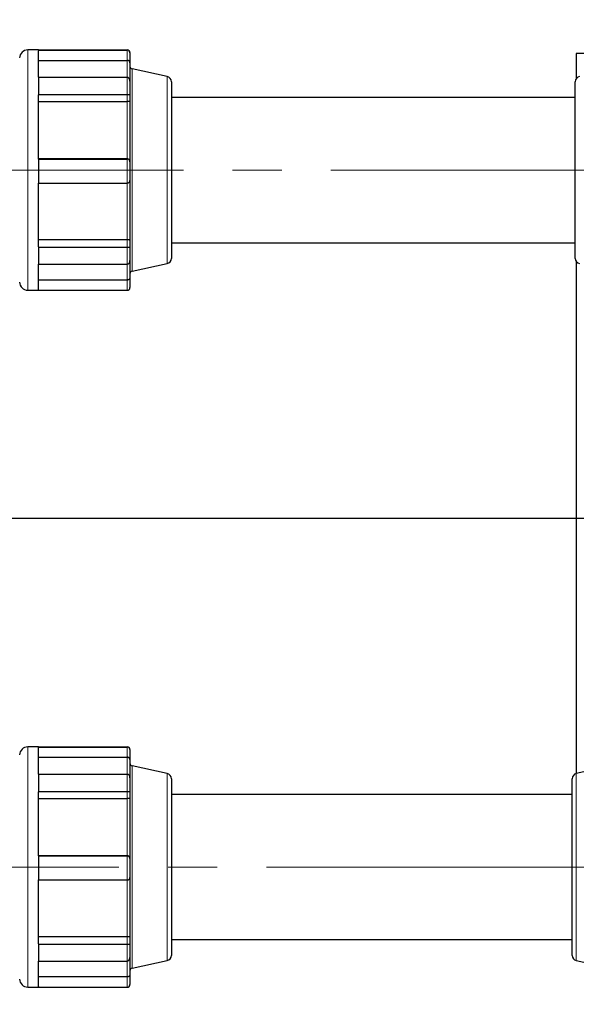
# Model space of a CAD drawing. Units: millimetres. Extents: x 0 to 42677, y 0 to 11883.
# Drawn here: x 22483 to 22770, y 3516 to 4024 of the extents above; entities that cross this region are included whole.
import ezdxf

# ---------------------------------------------------------------- set-up
doc = ezdxf.new("R2010")
doc.units = ezdxf.units.MM
doc.header["$PDSIZE"] = -1
doc.linetypes.add('SLD-Mista-longa', pattern=[19.05, 15.24, -1.27, 1.27, -1.27])
doc.linetypes.add('SLD-Sólida', pattern=[0])
doc.layers.add('COTAS_', color=5, linetype='SLD-Sólida')
doc.layers.add('TRACEJADA', color=7, linetype='SLD-Sólida')
doc.styles.get("Standard").update_dxf_attribs({"font": 'ARIALN.TTF'})
doc.dimstyles.new('SLDDIMSTYLE0', dxfattribs={"dimtxt": 75, "dimasz": 75, "dimexe": 0, "dimexo": 0.0625, "dimgap": 0, "dimtad": 1, "dimdec": 0, "dimrnd": 1e-09, "dimzin": 0, "dimdsep": 46, "dimtxsty": 'Standard', "dimcen": 0.09, "dimadec": 0, "dimazin": 0, "dimtfac": 132.08, "dimtdec": 0, "dimtofl": 0, "dimtmove": 0, "dimatfit": 3, "dimldrblk": 'NONE', "dimfxl": 1, "dimfrac": 2, "dimtolj": 1, "dimtzin": 0, "dimarcsym": 0})

# ---------------------------------------------------------------- blocks, each defined once
blk = doc.blocks.new('*D81')
at = {"layer": 'COTAS_', "color": 0, "lineweight": -2, "ltscale": 20, "transparency": 16777216}
for p, q in [((18682.27, 3686.41), (18682.27, 2329.99)), ((23213.4, 3016.41), (23213.4, 2329.99)), ((18757.27, 2329.99), (23138.4, 2329.99))]:
    blk.add_line(p, q, dxfattribs=at)
at = {"layer": 'COTAS_', "color": 0, "ltscale": 20, "transparency": 16777216}
for points in [[(18757.27, 2342.49), (18757.27, 2317.49), (18682.27, 2329.99)], [(23138.4, 2342.49), (23138.4, 2317.49), (23213.4, 2329.99)]]:
    blk.add_solid(points, dxfattribs=at)
at = {"layer": 'Defpoints', "color": 0, "ltscale": 20, "transparency": 16777216}
for p in [(18682.27, 3686.48), (23213.4, 3016.48), (23213.4, 2329.99)]:
    blk.add_point(p, dxfattribs=at)
at = {"layer": 'COTAS_', "color": 0, "ltscale": 20, "transparency": 16777216, "insert": (20955.4, 2406.58), "char_height": 75, "attachment_point": 2}
blk.add_mtext('\\A1;4531', dxfattribs=at)
blk = doc.blocks.new('_None')

msp = doc.modelspace()

# ---------------------------------------------------------------- linework, layer by layer
at = {"color": 7, "linetype": 'SLD-Sólida', "lineweight": 25, "ltscale": 20}
for p, q in [((22492.52, 4008.52), (22486.84, 4008.52)), ((22492.52, 4008.57), (22492.52, 4008.52)), ((22492.52, 4008.57), (22538.34, 4008.57)), ((22492.52, 4008.52), (22492.52, 4008.47)), ((22492.52, 4008.47), (22538.34, 4008.47)), ((22492.52, 4008.47), (22492.52, 4008.16)), ((22492.52, 3994.41), (22492.52, 4008.16)), ((22492.52, 4003.17), (22538.34, 4003.17)), ((22539.7, 4007.19), (22539.7, 4007.11)), ((22539.7, 4007.11), (22539.7, 4001.94)), ((22770.45, 4006.74), (22770.45, 3993.75)), ((22791.31, 4006.74), (22770.45, 4006.74)), ((22539.7, 4001.94), (22539.7, 3992.49)), ((22558.97, 3994.77), (22540.78, 3998.74)), ((22492.52, 3994.41), (22492.52, 3989.99)), ((22492.52, 3994.41), (22538.34, 3994.41)), ((22492.52, 3989.99), (22492.52, 3985.57)), ((22539.7, 3992.49), (22539.7, 3985.59)), ((22561.11, 3992.11), (22561.11, 3900.85)), ((22769.9, 3900.85), (22769.9, 3992.11)), ((22492.52, 3985.57), (22538.34, 3985.57)), ((22492.52, 3985.57), (22492.52, 3985.35)), ((22492.52, 3952.18), (22492.52, 3985.35)), ((22539.7, 3985.59), (22539.7, 3981.96)), ((22769.9, 3983.98), (22561.11, 3983.98)), ((22492.52, 3981.85), (22538.34, 3981.85)), ((22539.7, 3981.96), (22539.7, 3950.87)), ((22538.34, 3952.22), (22492.52, 3952.22)), ((22492.52, 3952.18), (22538.34, 3952.18)), ((22492.52, 3952.18), (22492.52, 3952.18)), ((22492.52, 3952.18), (22492.52, 3945.98)), ((22539.7, 3950.87), (22539.7, 3950.83)), ((22539.7, 3950.83), (22539.7, 3941.15)), ((22492.52, 3945.98), (22492.52, 3939.77)), ((22492.52, 3939.77), (22538.34, 3939.77)), ((22492.52, 3906.83), (22492.52, 3939.77)), ((22539.7, 3941.19), (22539.7, 3910.31)), ((22538.34, 3910.38), (22492.52, 3910.38)), ((22492.52, 3906.83), (22492.52, 3906.61)), ((22492.52, 3906.61), (22538.34, 3906.61)), ((22492.52, 3906.61), (22492.52, 3902.25)), ((22539.7, 3910.31), (22539.7, 3906.62)), ((22539.7, 3906.62), (22539.7, 3899.83)), ((22561.11, 3908.98), (22769.9, 3908.98)), ((22492.52, 3902.25), (22492.52, 3897.9)), ((22492.52, 3884.7), (22492.52, 3897.9)), ((22492.52, 3897.9), (22538.34, 3897.9)), ((22539.7, 3899.83), (22539.7, 3890.94)), ((22540.78, 3894.21), (22558.97, 3898.18)), ((22770.45, 3899.21), (22770.45, 3634.77)), ((22539.7, 3890.94), (22539.7, 3885.76)), ((22538.34, 3889.69), (22492.52, 3889.69)), ((22486.84, 3884.44), (22492.52, 3884.44)), ((22492.52, 3884.7), (22492.52, 3884.39)), ((22492.52, 3884.39), (22538.34, 3884.39)), ((22492.52, 3648.52), (22486.84, 3648.52)), ((22492.52, 3648.57), (22492.52, 3648.52)), ((22492.52, 3648.57), (22538.34, 3648.57)), ((22492.52, 3648.52), (22492.52, 3648.47)), ((22492.52, 3648.47), (22492.52, 3648.16)), ((22492.52, 3648.47), (22538.34, 3648.47)), ((22492.52, 3634.42), (22492.52, 3648.16)), ((22539.7, 3647.19), (22539.7, 3647.11)), ((22539.7, 3647.11), (22539.7, 3641.94)), ((22492.52, 3643.17), (22538.34, 3643.17)), ((22539.7, 3641.94), (22539.7, 3632.49)), ((22558.97, 3634.77), (22540.78, 3638.74)), ((22788.64, 3638.74), (22770.45, 3634.77)), ((22492.52, 3634.42), (22492.52, 3629.99)), ((22492.52, 3634.42), (22538.34, 3634.42)), ((22539.7, 3632.49), (22539.7, 3625.59)), ((22561.11, 3632.11), (22561.11, 3540.85)), ((22768.3, 3540.85), (22768.3, 3632.11)), ((22492.52, 3629.99), (22492.52, 3625.57)), ((22492.52, 3625.57), (22492.52, 3625.35)), ((22492.52, 3625.57), (22538.34, 3625.57)), ((22492.52, 3592.19), (22492.52, 3625.35)), ((22492.52, 3621.85), (22538.34, 3621.85)), ((22539.7, 3625.59), (22539.7, 3621.96)), ((22539.7, 3621.96), (22539.7, 3590.87)), ((22768.3, 3623.98), (22561.11, 3623.98)), ((22538.34, 3592.23), (22492.52, 3592.23)), ((22492.52, 3592.19), (22492.52, 3592.18)), ((22492.52, 3592.18), (22492.52, 3585.98)), ((22492.52, 3592.18), (22538.34, 3592.18)), ((22539.7, 3590.87), (22539.7, 3590.83)), ((22539.7, 3590.83), (22539.7, 3581.15)), ((22492.52, 3585.98), (22492.52, 3579.78)), ((22539.7, 3581.19), (22539.7, 3550.31)), ((22492.52, 3579.78), (22538.34, 3579.78)), ((22492.52, 3546.83), (22492.52, 3579.78)), ((22538.34, 3550.39), (22492.52, 3550.39)), ((22539.7, 3550.31), (22539.7, 3546.62)), ((22492.52, 3546.83), (22492.52, 3546.61)), ((22492.52, 3546.61), (22492.52, 3542.26)), ((22492.52, 3546.61), (22538.34, 3546.61)), ((22539.7, 3546.62), (22539.7, 3539.83)), ((22561.11, 3548.98), (22768.3, 3548.98)), ((22492.52, 3542.26), (22492.52, 3537.91)), ((22492.52, 3524.7), (22492.52, 3537.91)), ((22492.52, 3537.91), (22538.34, 3537.91)), ((22539.7, 3539.83), (22539.7, 3530.94)), ((22540.78, 3534.21), (22558.97, 3538.18)), ((22770.45, 3538.18), (22788.64, 3534.21)), ((22538.34, 3529.69), (22492.52, 3529.69)), ((22539.7, 3530.94), (22539.7, 3525.76)), ((22492.52, 3524.7), (22492.52, 3524.39)), ((22486.84, 3524.44), (22492.52, 3524.44)), ((22492.52, 3524.39), (22538.34, 3524.39))]:
    msp.add_line(p, q, dxfattribs=at)
at = {"color": 8, "linetype": 'SLD-Sólida', "lineweight": 18, "ltscale": 20}
for p, q in [((22486.84, 4008.52), (22486.84, 3884.44)), ((22538.34, 4008.47), (22538.34, 4008.57)), ((22538.34, 4003.17), (22538.34, 4008.47)), ((22538.34, 3994.41), (22538.34, 4003.17)), ((22540.78, 3998.74), (22540.78, 3946.06)), ((22538.34, 3985.57), (22538.34, 3994.41)), ((22558.97, 3946.09), (22558.97, 3994.77)), ((22538.34, 3981.85), (22538.34, 3985.57)), ((22538.34, 3952.22), (22538.34, 3981.85)), ((22538.34, 3952.18), (22538.34, 3952.22)), ((22538.34, 3939.77), (22538.34, 3952.18)), ((22540.78, 3946.06), (22540.78, 3894.21)), ((22558.97, 3898.18), (22558.97, 3946.09)), ((22538.34, 3910.38), (22538.34, 3939.82)), ((22538.34, 3906.61), (22538.34, 3910.38)), ((22538.34, 3897.9), (22538.34, 3906.61)), ((22538.34, 3889.69), (22538.34, 3897.9)), ((22538.34, 3884.39), (22538.34, 3889.69)), ((22486.84, 3648.52), (22486.84, 3524.44)), ((22538.34, 3648.47), (22538.34, 3648.57)), ((22538.34, 3643.17), (22538.34, 3648.47)), ((22538.34, 3634.42), (22538.34, 3643.17)), ((22540.78, 3638.74), (22540.78, 3586.06)), ((22538.34, 3625.57), (22538.34, 3634.42)), ((22558.97, 3586.09), (22558.97, 3634.77)), ((22770.45, 3634.77), (22770.45, 3538.18)), ((22538.34, 3621.85), (22538.34, 3625.57)), ((22538.34, 3592.23), (22538.34, 3621.85)), ((22538.34, 3592.18), (22538.34, 3592.23)), ((22538.34, 3579.78), (22538.34, 3592.18)), ((22540.78, 3586.06), (22540.78, 3534.21)), ((22558.97, 3538.18), (22558.97, 3586.09)), ((22538.34, 3550.39), (22538.34, 3579.82)), ((22538.34, 3546.61), (22538.34, 3550.39)), ((22538.34, 3537.91), (22538.34, 3546.61)), ((22538.34, 3529.69), (22538.34, 3537.91)), ((22538.34, 3524.39), (22538.34, 3529.69))]:
    msp.add_line(p, q, dxfattribs=at)
at = {"color": 7, "linetype": 'SLD-Sólida', "lineweight": 25, "ltscale": 400}
for centre, radius, start, end in [((22486.84, 4004.38), 4.14, 90, 180), ((22541.07, 4000.07), 1.36, 180, 257.688), ((22558.38, 3992.11), 2.73, 0, 77.688), ((22772.63, 3992.11), 2.73, 102.312, 180), ((22558.38, 3900.85), 2.73, 282.312, 360), ((22772.63, 3900.85), 2.73, 180, 257.688), ((22541.07, 3892.88), 1.36, 102.312, 180), ((22486.84, 3888.57), 4.14, 180, 270), ((22486.84, 3644.38), 4.14, 90, 180), ((22541.07, 3640.07), 1.36, 180, 257.688), ((22558.38, 3632.11), 2.73, 0, 77.688), ((22771.03, 3632.11), 2.73, 102.312, 180), ((22558.38, 3540.85), 2.73, 282.312, 360), ((22771.03, 3540.85), 2.73, 180, 257.688), ((22541.07, 3532.88), 1.36, 102.312, 180), ((22486.84, 3528.57), 4.14, 180, 270)]:
    msp.add_arc(centre, radius, start, end, dxfattribs=at)
for centre, major_axis, ratio, start_param, end_param in [((22538.34, 4007.19), (0, 1.37), 0.992024, 4.712389, 6.283185), ((22538.34, 4007.11), (1.36, 0), 0.991895, 0, 1.570796), ((22538.34, 3992.49), (0, 1.93), 0.70713, 4.712389, 6.283185), ((22538.34, 3985.59), (1.36, 0), 0.011417, 4.712389, 6.283185), ((22538.34, 3950.83), (1.36, 0), 0.991895, 0, 1.570796), ((22538.34, 3941.15), (0, 1.37), 0.992024, 3.141593, 4.712389), ((22538.34, 3906.62), (1.36, 0), 0.011417, 4.712389, 6.283185), ((22538.34, 3899.83), (0, 1.93), 0.70713, 3.141593, 4.712389), ((22538.34, 3885.76), (0, 1.37), 0.992024, 3.141593, 4.712389), ((22538.34, 3647.19), (0, 1.37), 0.992075, 4.712389, 6.283185), ((22538.34, 3647.11), (1.36, 0), 0.991948, 0, 1.570796), ((22538.34, 3632.49), (0, 1.93), 0.70713, 4.712389, 6.283185), ((22538.34, 3625.59), (1.36, 0), 0.011342, 4.712389, 6.283185), ((22538.34, 3590.83), (1.36, 0), 0.991948, 0, 1.570796), ((22538.34, 3581.15), (0, 1.37), 0.992075, 3.141593, 4.712389), ((22538.34, 3546.62), (1.36, 0), 0.011342, 4.712389, 6.283185), ((22538.34, 3539.83), (0, 1.93), 0.70713, 3.141593, 4.712389), ((22538.34, 3525.76), (0, 1.37), 0.992075, 3.141593, 4.712389)]:
    msp.add_ellipse(centre, major_axis=major_axis, ratio=ratio, start_param=start_param, end_param=end_param, dxfattribs=at)
at = {"color": 7, "linetype": 'SLD-Sólida', "lineweight": 25, "ltscale": 20}
for points, knots in [([(22539.7, 4001.94), (22539.7, 4001.94), (22539.7, 4001.98), (22539.7, 4002.04), (22539.69, 4002.14), (22539.66, 4002.24), (22539.63, 4002.34), (22539.59, 4002.44), (22539.53, 4002.55), (22539.46, 4002.65), (22539.38, 4002.74), (22539.3, 4002.82), (22539.22, 4002.88), (22539.13, 4002.94), (22539.04, 4003), (22538.94, 4003.04), (22538.83, 4003.09), (22538.68, 4003.13), (22538.51, 4003.16), (22538.39, 4003.16), (22538.34, 4003.17)], [0, 0, 0, 0, 0.0024148, 0.0603374, 0.1184614, 0.1772234, 0.2362121, 0.3018216, 0.3678007, 0.4350679, 0.5028494, 0.5522718, 0.6022884, 0.6526309, 0.7036875, 0.7494121, 0.7955215, 0.8515244, 0.9434566, 1, 1, 1, 1]), ([(22539.7, 3981.96), (22539.7, 3981.96), (22539.7, 3981.95), (22539.7, 3981.95), (22539.69, 3981.94), (22539.66, 3981.93), (22539.63, 3981.92), (22539.59, 3981.92), (22539.53, 3981.91), (22539.46, 3981.9), (22539.38, 3981.89), (22539.3, 3981.88), (22539.22, 3981.88), (22539.13, 3981.87), (22539.01, 3981.87), (22538.87, 3981.86), (22538.72, 3981.86), (22538.6, 3981.85), (22538.47, 3981.85), (22538.39, 3981.85), (22538.34, 3981.85)], [0, 0, 0, 0, 0.002415, 0.060335, 0.118457, 0.177216, 0.236202, 0.301809, 0.367786, 0.43505, 0.502829, 0.552249, 0.602264, 0.652604, 0.703659, 0.795391, 0.851391, 0.89715, 0.943459, 1, 1, 1, 1]), ([(22539.7, 3950.87), (22539.7, 3950.87), (22539.7, 3950.91), (22539.7, 3950.98), (22539.69, 3951.09), (22539.66, 3951.2), (22539.63, 3951.31), (22539.59, 3951.42), (22539.53, 3951.54), (22539.46, 3951.65), (22539.38, 3951.75), (22539.3, 3951.83), (22539.22, 3951.91), (22539.13, 3951.97), (22539.04, 3952.03), (22538.93, 3952.09), (22538.82, 3952.14), (22538.68, 3952.18), (22538.53, 3952.22), (22538.4, 3952.22), (22538.34, 3952.22)], [0, 0, 0, 0, 0.002415, 0.060337, 0.118461, 0.177222, 0.23621, 0.301819, 0.367798, 0.435065, 0.502846, 0.552268, 0.601963, 0.652626, 0.703682, 0.740282, 0.814134, 0.851495, 0.925075, 1, 1, 1, 1]), ([(22539.7, 3910.31), (22539.7, 3910.31), (22539.7, 3910.31), (22539.7, 3910.31), (22539.69, 3910.32), (22539.66, 3910.33), (22539.63, 3910.33), (22539.59, 3910.34), (22539.53, 3910.34), (22539.46, 3910.35), (22539.38, 3910.36), (22539.3, 3910.36), (22539.22, 3910.37), (22539.13, 3910.37), (22539.04, 3910.37), (22538.93, 3910.38), (22538.82, 3910.38), (22538.68, 3910.38), (22538.53, 3910.38), (22538.4, 3910.38), (22538.34, 3910.38)], [0, 0, 0, 0, 0.0024148, 0.060337, 0.1184606, 0.1772221, 0.2362104, 0.3018194, 0.367798, 0.4350648, 0.5028458, 0.5522678, 0.6019628, 0.6526262, 0.7036823, 0.7402286, 0.8140797, 0.8514949, 0.9250004, 1, 1, 1, 1]), ([(22539.7, 3890.94), (22539.7, 3890.93), (22539.7, 3890.9), (22539.7, 3890.83), (22539.69, 3890.73), (22539.66, 3890.63), (22539.63, 3890.53), (22539.59, 3890.42), (22539.53, 3890.32), (22539.46, 3890.21), (22539.38, 3890.12), (22539.3, 3890.04), (22539.22, 3889.98), (22539.13, 3889.92), (22539.04, 3889.86), (22538.93, 3889.81), (22538.82, 3889.77), (22538.68, 3889.73), (22538.53, 3889.7), (22538.4, 3889.69), (22538.34, 3889.69)], [0, 0, 0, 0, 0.002415, 0.060337, 0.118461, 0.177222, 0.23621, 0.301819, 0.367798, 0.435065, 0.502846, 0.552268, 0.601963, 0.652626, 0.703682, 0.740322, 0.814174, 0.851495, 0.925131, 1, 1, 1, 1]), ([(22539.7, 3641.94), (22539.7, 3641.94), (22539.7, 3641.98), (22539.7, 3642.04), (22539.69, 3642.14), (22539.66, 3642.24), (22539.63, 3642.34), (22539.59, 3642.44), (22539.53, 3642.55), (22539.46, 3642.65), (22539.38, 3642.74), (22539.3, 3642.82), (22539.22, 3642.88), (22539.13, 3642.94), (22539.04, 3643), (22538.94, 3643.04), (22538.83, 3643.09), (22538.68, 3643.13), (22538.51, 3643.16), (22538.39, 3643.16), (22538.34, 3643.17)], [0, 0, 0, 0, 0.002415, 0.060337, 0.118461, 0.177223, 0.236212, 0.301822, 0.367801, 0.435068, 0.502849, 0.552272, 0.602288, 0.652631, 0.703687, 0.749412, 0.795521, 0.851524, 0.943457, 1, 1, 1, 1]), ([(22539.7, 3621.96), (22539.7, 3621.96), (22539.7, 3621.96), (22539.7, 3621.95), (22539.69, 3621.94), (22539.66, 3621.93), (22539.63, 3621.93), (22539.59, 3621.92), (22539.53, 3621.91), (22539.46, 3621.9), (22539.38, 3621.89), (22539.3, 3621.89), (22539.22, 3621.88), (22539.13, 3621.87), (22539.01, 3621.87), (22538.87, 3621.86), (22538.72, 3621.86), (22538.6, 3621.86), (22538.47, 3621.85), (22538.39, 3621.85), (22538.34, 3621.85)], [0, 0, 0, 0, 0.002415, 0.060335, 0.118457, 0.177216, 0.236202, 0.301809, 0.367786, 0.43505, 0.502829, 0.552249, 0.602264, 0.652604, 0.703659, 0.795391, 0.851391, 0.89715, 0.943459, 1, 1, 1, 1]), ([(22539.7, 3590.87), (22539.7, 3590.87), (22539.7, 3590.91), (22539.7, 3590.98), (22539.69, 3591.09), (22539.66, 3591.2), (22539.63, 3591.31), (22539.59, 3591.42), (22539.53, 3591.54), (22539.46, 3591.65), (22539.38, 3591.75), (22539.3, 3591.84), (22539.22, 3591.91), (22539.13, 3591.98), (22539.04, 3592.03), (22538.93, 3592.09), (22538.82, 3592.14), (22538.68, 3592.19), (22538.53, 3592.22), (22538.4, 3592.22), (22538.34, 3592.23)], [0, 0, 0, 0, 0.002415, 0.060337, 0.118461, 0.177222, 0.23621, 0.301819, 0.367798, 0.435065, 0.502846, 0.552268, 0.601963, 0.652626, 0.703682, 0.740282, 0.814134, 0.851495, 0.925075, 1, 1, 1, 1]), ([(22539.7, 3550.31), (22539.7, 3550.31), (22539.7, 3550.31), (22539.7, 3550.32), (22539.69, 3550.32), (22539.66, 3550.33), (22539.63, 3550.33), (22539.59, 3550.34), (22539.53, 3550.35), (22539.46, 3550.35), (22539.38, 3550.36), (22539.3, 3550.36), (22539.22, 3550.37), (22539.13, 3550.37), (22539.04, 3550.38), (22538.93, 3550.38), (22538.82, 3550.38), (22538.68, 3550.38), (22538.53, 3550.39), (22538.4, 3550.39), (22538.34, 3550.39)], [0, 0, 0, 0, 0.002415, 0.060337, 0.118461, 0.177222, 0.23621, 0.301819, 0.367798, 0.435065, 0.502846, 0.552268, 0.601963, 0.652626, 0.703682, 0.740229, 0.81408, 0.851495, 0.925, 1, 1, 1, 1]), ([(22539.7, 3530.94), (22539.7, 3530.93), (22539.7, 3530.9), (22539.7, 3530.83), (22539.69, 3530.73), (22539.66, 3530.63), (22539.63, 3530.53), (22539.59, 3530.42), (22539.53, 3530.32), (22539.46, 3530.21), (22539.38, 3530.12), (22539.3, 3530.04), (22539.22, 3529.98), (22539.13, 3529.92), (22539.04, 3529.86), (22538.93, 3529.81), (22538.82, 3529.77), (22538.68, 3529.73), (22538.53, 3529.7), (22538.4, 3529.69), (22538.34, 3529.69)], [0, 0, 0, 0, 0.002415, 0.060337, 0.118461, 0.177222, 0.23621, 0.301819, 0.367798, 0.435065, 0.502846, 0.552268, 0.601963, 0.652626, 0.703682, 0.740322, 0.814174, 0.851495, 0.925131, 1, 1, 1, 1])]:
    msp.add_open_spline(points, degree=3, knots=knots, dxfattribs=at)
at = {"layer": 'COTAS_', "linetype": 'SLD-Mista-longa', "lineweight": 18, "ltscale": 20}
for p, q in [((20738.56, 3946.48), (23483.65, 3946.48)), ((18535.29, 3766.48), (23473.68, 3766.48)), ((22915.03, 3586.48), (20745.1, 3586.48))]:
    msp.add_line(p, q, dxfattribs=at)
at = {"layer": 'TRACEJADA', "ltscale": 20}
msp.add_line((24235.78, 3766.48), (18098.7, 3766.48), dxfattribs=at)

# ---------------------------------------------------------------- dimensions: what is measured, and where the dimension line sits
at = {"layer": 'COTAS_', "ltscale": 20}
dim = msp.add_linear_dim(base=(23213.4, 2329.99), p1=(18682.27, 3686.48), p2=(23213.4, 3016.48), dimstyle='SLDDIMSTYLE0', dxfattribs=at)
dim.commit()
dim.dimension.update_dxf_attribs({"geometry": '*D81', "text_midpoint": (20955.4, 2329.99), "dimtype": 160})

# ---------------------------------------------------------------- leaders
at = {"layer": 'COTAS_', "ltscale": 20, "has_arrowhead": 0}
for points in [[(22068.6, 3994.54), (23483.64, 4920.78)], [(22320.4, 3954.47), (23483.64, 4774.07)]]:
    msp.add_leader(points, dimstyle='SLDDIMSTYLE0', dxfattribs=at)

doc.saveas('drawing.dxf')
